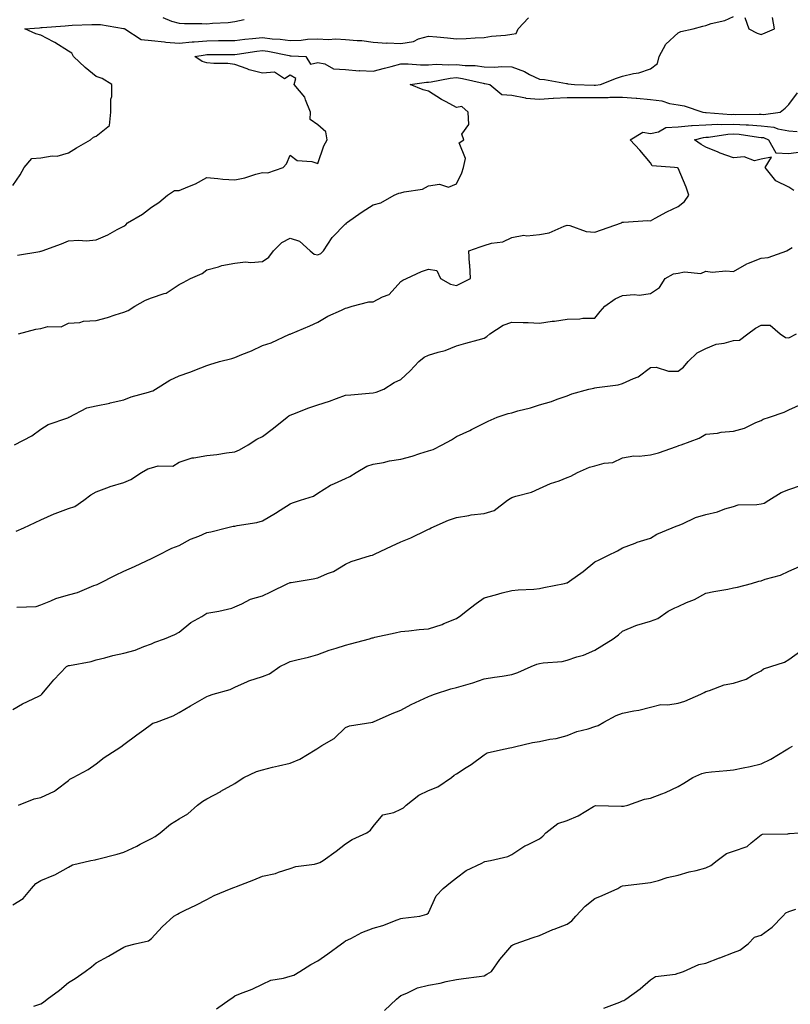
# Model space of a CAD drawing. Units: inches. Extents: x 968483 to 971123, y 7329578 to 7332218.
# Drawn here: x 968710 to 968989, y 7330030 to 7330385 of the extents above; entities that cross this region are included whole.
import ezdxf

# ---------------------------------------------------------------- set-up
doc = ezdxf.new("R2010")
doc.units = ezdxf.units.IN
doc.header["$MEASUREMENT"] = 0
doc.layers.add('Contour_96847329', color=7, linetype='Continuous', true_color=0x9122b6)

msp = doc.modelspace()

# ---------------------------------------------------------------- linework, layer by layer
at = {"layer": 'Contour_96847329'}
for points in [[(968708.05, 7330325.4, 3290), (968710.68, 7330329.29, 3290), (968712.06, 7330331.92, 3290), (968714.85, 7330335.12, 3290), (968718.05, 7330335.4, 3290), (968722.23, 7330336.1, 3290), (968724, 7330335.97, 3290), (968728.05, 7330337.2, 3290), (968730.99, 7330338.99, 3290), (968735.97, 7330341.92, 3290), (968737.12, 7330342.85, 3290), (968738.05, 7330343.25, 3290), (968742.84, 7330347.13, 3290), (968743.35, 7330351.92, 3290), (968743.35, 7330356.62, 3290), (968743.67, 7330357.54, 3290), (968743.67, 7330361.92, 3290), (968740.21, 7330364.08, 3290), (968738.05, 7330364.76, 3290), (968734.09, 7330367.96, 3290), (968729.92, 7330371.92, 3290), (968729.24, 7330373.12, 3290), (968728.05, 7330373.87, 3290), (968723.18, 7330377.05, 3290), (968722.71, 7330377.26, 3290), (968718.05, 7330379.65, 3290), (968716.32, 7330380.19, 3290), (968712.37, 7330381.92, 3290), (968717.61, 7330382.36, 3290), (968718.05, 7330382.37, 3290), (968718.54, 7330382.4, 3290), (968726.9, 7330383.08, 3290), (968728.05, 7330383.17, 3290), (968729.36, 7330383.23, 3290), (968736.49, 7330383.48, 3290), (968738.05, 7330383.57, 3290), (968739.68, 7330383.55, 3290), (968747.93, 7330382.04, 3290), (968748.05, 7330382.04, 3290), (968748.16, 7330382.02, 3290), (968748.46, 7330381.92, 3290), (968754.28, 7330378.15, 3290), (968758.05, 7330377.8, 3290), (968762.69, 7330377.28, 3290), (968763.25, 7330377.12, 3290), (968768.05, 7330376.76, 3290), (968772.71, 7330377.26, 3290), (968773.39, 7330377.26, 3290), (968778.05, 7330377.67, 3290), (968782.26, 7330377.72, 3290), (968783.88, 7330377.75, 3290), (968788.05, 7330377.79, 3290), (968791.74, 7330378.23, 3290), (968794.54, 7330378.41, 3290), (968798.05, 7330378.79, 3290), (968801.59, 7330378.38, 3290), (968804.41, 7330378.28, 3290), (968808.05, 7330377.78, 3290), (968812.06, 7330377.91, 3290), (968814.34, 7330378.21, 3290), (968818.05, 7330378.35, 3290), (968821.81, 7330378.16, 3290), (968824.52, 7330378.39, 3290), (968828.05, 7330378.15, 3290), (968832.3, 7330377.68, 3290), (968833.91, 7330377.78, 3290), (968838.05, 7330377.09, 3290), (968842.91, 7330376.79, 3290), (968843.13, 7330376.84, 3290), (968848.05, 7330376.69, 3290), (968852.62, 7330377.35, 3290), (968854.43, 7330378.3, 3290), (968858.05, 7330379.35, 3290), (968860.96, 7330379.01, 3290), (968864.85, 7330378.71, 3290), (968868.05, 7330378.3, 3290), (968871.56, 7330378.41, 3290), (968874.86, 7330378.73, 3290), (968878.05, 7330378.84, 3290), (968880.71, 7330379.26, 3290), (968885.8, 7330379.67, 3290), (968888.05, 7330379.98, 3290), (968889.67, 7330380.29, 3290), (968890.39, 7330381.92, 3290), (968894.05, 7330385.92, 3290)], [(968709.65, 7330300.32, 3289), (968717.79, 7330301.66, 3289), (968718.05, 7330301.72, 3289), (968718.22, 7330301.75, 3289), (968718.58, 7330301.92, 3289), (968725.56, 7330304.41, 3289), (968728.05, 7330305.47, 3289), (968731.85, 7330305.72, 3289), (968734.49, 7330305.48, 3289), (968738.05, 7330305.79, 3289), (968742.32, 7330307.65, 3289), (968745.64, 7330309.51, 3289), (968748.05, 7330310.75, 3289), (968748.74, 7330311.23, 3289), (968749.4, 7330311.92, 3289), (968754.82, 7330315.15, 3289), (968758.05, 7330317.67, 3289), (968760.7, 7330319.27, 3289), (968763.86, 7330321.92, 3289), (968766.34, 7330323.63, 3289), (968768.05, 7330323.64, 3289), (968771.11, 7330324.98, 3289), (968773.93, 7330326.04, 3289), (968778.05, 7330328.29, 3289), (968781.95, 7330328.02, 3289), (968783.8, 7330327.67, 3289), (968788.05, 7330327.44, 3289), (968791.75, 7330328.22, 3289), (968795.63, 7330329.5, 3289), (968798.05, 7330330.12, 3289), (968799.99, 7330329.98, 3289), (968805.61, 7330331.92, 3289), (968806.74, 7330333.22, 3289), (968808.05, 7330336.34, 3289), (968810.62, 7330334.49, 3289), (968815.93, 7330334.04, 3289), (968818.05, 7330333.34, 3289), (968820.21, 7330339.77, 3289), (968821.37, 7330341.92, 3289), (968820.94, 7330344.82, 3289), (968818.05, 7330347.36, 3289), (968815.34, 7330349.21, 3289), (968815.43, 7330351.92, 3289), (968813.58, 7330356.39, 3289), (968813.38, 7330357.26, 3289), (968809.48, 7330361.92, 3289), (968810.15, 7330364.02, 3289), (968808.05, 7330365.19, 3289), (968806.08, 7330363.89, 3289), (968802.44, 7330366.31, 3289), (968798.05, 7330366, 3289), (968793.24, 7330367.11, 3289), (968792.5, 7330367.47, 3289), (968788.05, 7330369.06, 3289), (968785.58, 7330369.45, 3289), (968780.55, 7330369.42, 3289), (968778.05, 7330369.71, 3289), (968776.29, 7330370.16, 3289), (968773.72, 7330371.92, 3289), (968777.35, 7330372.62, 3289), (968778.05, 7330372.68, 3289), (968778.82, 7330372.69, 3289), (968787.3, 7330372.67, 3289), (968788.05, 7330372.68, 3289), (968788.91, 7330372.78, 3289), (968796.05, 7330373.92, 3289), (968798.05, 7330374.14, 3289), (968800.04, 7330373.91, 3289), (968807.66, 7330372.31, 3289), (968808.05, 7330372.25, 3289), (968808.39, 7330372.26, 3289), (968813.72, 7330371.92, 3289), (968815.39, 7330369.26, 3289), (968818.05, 7330369.85, 3289), (968820.63, 7330369.35, 3289), (968823.66, 7330367.53, 3289), (968828.05, 7330367.23, 3289), (968832.97, 7330366.85, 3289), (968833.1, 7330366.87, 3289), (968838.05, 7330366.65, 3289), (968842.15, 7330367.82, 3289), (968844.51, 7330368.38, 3289), (968848.05, 7330369.32, 3289), (968850.6, 7330369.37, 3289), (968855.05, 7330368.93, 3289), (968858.05, 7330368.98, 3289), (968860.77, 7330369.2, 3289), (968865.06, 7330368.93, 3289), (968868.05, 7330369.12, 3289), (968871.21, 7330368.76, 3289), (968874.86, 7330368.72, 3289), (968878.05, 7330368.27, 3289), (968881.84, 7330368.13, 3289), (968884.5, 7330368.37, 3289), (968888.05, 7330368.19, 3289), (968892.66, 7330366.53, 3289), (968894.45, 7330365.52, 3289), (968898.05, 7330363.76, 3289), (968899.79, 7330363.65, 3289), (968907.78, 7330362.19, 3289), (968908.05, 7330362.17, 3289), (968908.28, 7330362.16, 3289), (968910.63, 7330361.92, 3289), (968917.81, 7330361.68, 3289), (968918.05, 7330361.68, 3289), (968918.29, 7330361.68, 3289), (968920.02, 7330361.92, 3289), (968925.82, 7330364.14, 3289), (968928.05, 7330364.83, 3289), (968931.94, 7330365.81, 3289), (968933.87, 7330366.1, 3289), (968938.05, 7330367.49, 3289), (968940.58, 7330369.39, 3289), (968941.19, 7330371.92, 3289), (968943.59, 7330376.39, 3289), (968948.05, 7330380.46, 3289), (968949, 7330380.97, 3289), (968953.47, 7330381.92, 3289), (968957.04, 7330382.93, 3289), (968958.05, 7330383.19, 3289), (968959.95, 7330383.82, 3289), (968964.96, 7330385.01, 3289), (968968.05, 7330386.37, 3289)], [(968762.16, 7330386.03, 3291), (968765.3, 7330384.68, 3291), (968768.05, 7330383.95, 3291), (968769.94, 7330383.82, 3291), (968776.15, 7330383.83, 3291), (968778.05, 7330383.72, 3291), (968780.09, 7330383.96, 3291), (968785.69, 7330384.29, 3291), (968788.05, 7330384.61, 3291), (968791.42, 7330385.28, 3291)], [(968972.16, 7330386.03, 3289), (968973.56, 7330381.92, 3289), (968976.57, 7330380.44, 3289), (968978.05, 7330379.9, 3289), (968979.52, 7330380.45, 3289), (968982.89, 7330381.92, 3289), (968982.18, 7330386.05, 3289)], [(968710.04, 7330271.92, 3288), (968716.34, 7330273.63, 3288), (968718.05, 7330273.91, 3288), (968720.68, 7330274.55, 3288), (968725.47, 7330274.5, 3288), (968728.05, 7330275.76, 3288), (968732.21, 7330276.08, 3288), (968733.47, 7330276.5, 3288), (968738.05, 7330276.69, 3288), (968742.13, 7330277.83, 3288), (968744.88, 7330278.75, 3288), (968748.05, 7330279.71, 3288), (968749.62, 7330280.35, 3288), (968752.01, 7330281.92, 3288), (968755.92, 7330284.05, 3288), (968758.05, 7330284.96, 3288), (968762.67, 7330286.53, 3288), (968763.34, 7330286.63, 3288), (968768.05, 7330289.68, 3288), (968769.51, 7330290.46, 3288), (968772.17, 7330291.92, 3288), (968776.28, 7330293.69, 3288), (968778.05, 7330295.06, 3288), (968782.25, 7330296.12, 3288), (968783.41, 7330296.55, 3288), (968788.05, 7330297.39, 3288), (968792.01, 7330297.96, 3288), (968793.83, 7330297.7, 3288), (968798.05, 7330298.07, 3288), (968800.39, 7330299.57, 3288), (968802.06, 7330301.92, 3288), (968805.06, 7330304.91, 3288), (968808.05, 7330306.42, 3288), (968811.5, 7330305.37, 3288), (968815.34, 7330301.92, 3288), (968816.77, 7330300.64, 3288), (968818.05, 7330300.39, 3288), (968819.09, 7330300.87, 3288), (968820.15, 7330301.92, 3288), (968823.24, 7330306.73, 3288), (968828.05, 7330311.62, 3288), (968828.3, 7330311.66, 3288), (968828.46, 7330311.92, 3288), (968834.05, 7330315.92, 3288), (968838.05, 7330318.52, 3288), (968840.81, 7330319.15, 3288), (968845.55, 7330321.92, 3288), (968847.27, 7330322.7, 3288), (968848.05, 7330322.74, 3288), (968849.26, 7330323.13, 3288), (968855.82, 7330324.14, 3288), (968858.05, 7330325.35, 3288), (968861.99, 7330325.86, 3288), (968865.16, 7330324.81, 3288), (968868.05, 7330326.03, 3288), (968869.97, 7330329.99, 3288), (968870.67, 7330331.92, 3288), (968871.36, 7330335.23, 3288), (968869.1, 7330340.87, 3288), (968870.79, 7330341.92, 3288), (968870.07, 7330343.94, 3288), (968872.5, 7330347.47, 3288), (968872.3, 7330351.92, 3288), (968870.05, 7330353.92, 3288), (968868.05, 7330353.56, 3288), (968864.37, 7330355.6, 3288), (968862.64, 7330356.51, 3288), (968858.05, 7330359.42, 3288), (968856.03, 7330359.9, 3288), (968851.33, 7330361.92, 3288), (968857.24, 7330362.73, 3288), (968858.05, 7330362.75, 3288), (968858.95, 7330362.81, 3288), (968865.77, 7330364.2, 3288), (968868.05, 7330364.34, 3288), (968870.23, 7330364.09, 3288), (968877.67, 7330362.3, 3288), (968878.05, 7330362.24, 3288), (968878.36, 7330362.23, 3288), (968880.15, 7330361.92, 3288), (968884.44, 7330358.31, 3288), (968888.05, 7330358.07, 3288), (968892.94, 7330357.03, 3288), (968893.08, 7330356.94, 3288), (968898.05, 7330356.59, 3288), (968903.02, 7330356.95, 3288), (968903.08, 7330356.95, 3288), (968908.05, 7330357.22, 3288), (968912.79, 7330357.18, 3288), (968913.29, 7330357.17, 3288), (968918.05, 7330357.13, 3288), (968922.78, 7330357.19, 3288), (968923.41, 7330357.28, 3288), (968928.05, 7330357.35, 3288), (968932.98, 7330356.98, 3288), (968933.13, 7330356.99, 3288), (968938.05, 7330356.5, 3288), (968942.13, 7330356, 3288), (968944.91, 7330355.06, 3288), (968948.05, 7330354.5, 3288), (968950.3, 7330354.17, 3288), (968957.02, 7330351.92, 3288), (968957.93, 7330351.8, 3288), (968958.16, 7330351.81, 3288), (968967.21, 7330351.08, 3288), (968968.05, 7330351.11, 3288), (968968.92, 7330351.06, 3288), (968977.35, 7330351.22, 3288), (968978.05, 7330351.17, 3288), (968978.9, 7330351.08, 3288), (968984.9, 7330351.92, 3288), (968986.66, 7330353.31, 3288), (968988.05, 7330354.62, 3288), (968991.11, 7330358.87, 3288)], [(968708.61, 7330231.92, 3287), (968714.87, 7330235.11, 3287), (968718.05, 7330237.5, 3287), (968720.72, 7330239.25, 3287), (968727.81, 7330241.68, 3287), (968728.05, 7330241.79, 3287), (968728.15, 7330241.82, 3287), (968728.34, 7330241.92, 3287), (968734.74, 7330245.23, 3287), (968738.05, 7330246.01, 3287), (968742.98, 7330246.98, 3287), (968743.17, 7330247.03, 3287), (968748.05, 7330248.13, 3287), (968750.76, 7330249.22, 3287), (968757.01, 7330250.88, 3287), (968758.05, 7330251.22, 3287), (968758.57, 7330251.4, 3287), (968759.52, 7330251.92, 3287), (968764.69, 7330255.28, 3287), (968768.05, 7330256.84, 3287), (968771.82, 7330258.15, 3287), (968775.84, 7330259.72, 3287), (968778.05, 7330260.53, 3287), (968779.11, 7330260.86, 3287), (968782.59, 7330261.92, 3287), (968786.99, 7330262.98, 3287), (968788.05, 7330263.4, 3287), (968790.64, 7330264.5, 3287), (968794.11, 7330265.86, 3287), (968798.05, 7330267.77, 3287), (968801.22, 7330268.74, 3287), (968807.89, 7330271.76, 3287), (968808.05, 7330271.82, 3287), (968808.11, 7330271.86, 3287), (968808.26, 7330271.92, 3287), (968815.13, 7330274.84, 3287), (968818.05, 7330276.12, 3287), (968821.62, 7330278.35, 3287), (968826.59, 7330280.47, 3287), (968828.05, 7330281.18, 3287), (968828.67, 7330281.31, 3287), (968830.47, 7330281.92, 3287), (968836.52, 7330283.46, 3287), (968838.05, 7330283.48, 3287), (968841.39, 7330285.26, 3287), (968843.8, 7330286.17, 3287), (968848.05, 7330290.77, 3287), (968848.71, 7330291.26, 3287), (968850.09, 7330291.92, 3287), (968855.5, 7330294.46, 3287), (968858.05, 7330295.22, 3287), (968860.95, 7330294.82, 3287), (968862.37, 7330291.92, 3287), (968865.99, 7330289.86, 3287), (968868.05, 7330289.36, 3287), (968869.82, 7330290.16, 3287), (968873.09, 7330291.92, 3287), (968872.94, 7330296.81, 3287), (968872.81, 7330297.16, 3287), (968872.51, 7330301.92, 3287), (968876.64, 7330303.32, 3287), (968878.05, 7330303.8, 3287), (968880.74, 7330304.61, 3287), (968884.8, 7330305.17, 3287), (968888.05, 7330306.69, 3287), (968892.44, 7330307.53, 3287), (968893.47, 7330307.34, 3287), (968898.05, 7330307.8, 3287), (968901.59, 7330308.37, 3287), (968906.9, 7330310.77, 3287), (968908.05, 7330311.08, 3287), (968909.02, 7330310.96, 3287), (968914.92, 7330308.79, 3287), (968918.05, 7330308.58, 3287), (968920.47, 7330309.5, 3287), (968927.65, 7330311.92, 3287), (968927.81, 7330312.16, 3287), (968928.05, 7330312.23, 3287), (968928.3, 7330312.17, 3287), (968937.12, 7330312.85, 3287), (968938.05, 7330312.73, 3287), (968939.76, 7330313.63, 3287), (968943.97, 7330316, 3287), (968948.05, 7330317.86, 3287), (968950.34, 7330319.63, 3287), (968951.95, 7330321.92, 3287), (968950.98, 7330324.84, 3287), (968948.05, 7330331.7, 3287), (968947.9, 7330331.78, 3287), (968946.71, 7330331.92, 3287), (968938.64, 7330332.51, 3287), (968938.05, 7330333.65, 3287), (968934.28, 7330338.16, 3287), (968930.77, 7330341.92, 3287), (968935.28, 7330344.69, 3287), (968938.05, 7330344.24, 3287), (968940.94, 7330344.81, 3287), (968943.64, 7330346.33, 3287), (968948.05, 7330346.65, 3287), (968952.89, 7330347.08, 3287), (968953.18, 7330347.04, 3287), (968958.05, 7330347.33, 3287), (968962.44, 7330347.53, 3287), (968963.57, 7330347.43, 3287), (968968.05, 7330347.59, 3287), (968972.67, 7330347.3, 3287), (968973.45, 7330347.32, 3287), (968978.05, 7330346.97, 3287), (968982.61, 7330346.49, 3287), (968984.1, 7330345.87, 3287), (968988.05, 7330345.11, 3287), (968991.08, 7330344.94, 3287)], [(968989.82, 7330323.69, 3286), (968988.05, 7330324.81, 3286), (968983.29, 7330327.16, 3286), (968979.42, 7330331.92, 3286), (968981.82, 7330335.68, 3286), (968978.05, 7330334.99, 3286), (968975.67, 7330334.3, 3286), (968971.88, 7330335.75, 3286), (968968.05, 7330335.4, 3286), (968963.24, 7330337.11, 3286), (968962.53, 7330337.43, 3286), (968958.05, 7330339.3, 3286), (968956.39, 7330340.26, 3286), (968953.95, 7330341.92, 3286), (968957.17, 7330342.8, 3286), (968958.05, 7330342.85, 3286), (968959.03, 7330342.9, 3286), (968965.97, 7330344, 3286), (968968.05, 7330344.07, 3286), (968970.07, 7330343.94, 3286), (968977.12, 7330342.85, 3286), (968978.05, 7330342.78, 3286), (968978.83, 7330342.7, 3286), (968980.7, 7330341.92, 3286), (968983.29, 7330337.17, 3286), (968988.05, 7330336.94, 3286), (968992.4, 7330337.57, 3286)], [(968709.25, 7330200.72, 3286), (968711.92, 7330201.92, 3286), (968716.12, 7330203.85, 3286), (968718.05, 7330204.79, 3286), (968722.92, 7330207.05, 3286), (968723.29, 7330207.16, 3286), (968728.05, 7330208.94, 3286), (968730.33, 7330209.64, 3286), (968733.66, 7330211.92, 3286), (968736.09, 7330213.89, 3286), (968738.05, 7330214.95, 3286), (968742.86, 7330216.73, 3286), (968743.12, 7330216.85, 3286), (968748.05, 7330218.32, 3286), (968750.55, 7330219.42, 3286), (968754.42, 7330221.92, 3286), (968756.74, 7330223.23, 3286), (968758.05, 7330223.66, 3286), (968760.43, 7330224.3, 3286), (968765.77, 7330224.2, 3286), (968768.05, 7330225.59, 3286), (968772.73, 7330227.24, 3286), (968773.31, 7330227.18, 3286), (968778.05, 7330228.01, 3286), (968781.61, 7330228.36, 3286), (968785.11, 7330228.99, 3286), (968788.05, 7330229.32, 3286), (968789.84, 7330230.13, 3286), (968792.9, 7330231.92, 3286), (968796, 7330233.97, 3286), (968798.05, 7330234.86, 3286), (968802.07, 7330237.9, 3286), (968806.99, 7330241.92, 3286), (968807.61, 7330242.36, 3286), (968808.05, 7330242.55, 3286), (968809.04, 7330242.9, 3286), (968814.76, 7330245.22, 3286), (968818.05, 7330246.27, 3286), (968822.32, 7330247.65, 3286), (968824.77, 7330248.64, 3286), (968828.05, 7330249.84, 3286), (968829.98, 7330249.99, 3286), (968836.62, 7330250.5, 3286), (968838.05, 7330250.61, 3286), (968839.13, 7330250.84, 3286), (968841.82, 7330251.92, 3286), (968845.63, 7330254.35, 3286), (968848.05, 7330255.48, 3286), (968851.4, 7330258.57, 3286), (968854.55, 7330261.92, 3286), (968856.43, 7330263.55, 3286), (968858.05, 7330264.19, 3286), (968861.44, 7330265.31, 3286), (968864, 7330265.97, 3286), (968868.05, 7330267.65, 3286), (968871.41, 7330268.56, 3286), (968875.94, 7330269.82, 3286), (968878.05, 7330270.39, 3286), (968879.02, 7330270.95, 3286), (968880.09, 7330271.92, 3286), (968884.95, 7330275.01, 3286), (968888.05, 7330276.15, 3286), (968892.1, 7330275.97, 3286), (968894, 7330275.98, 3286), (968898.05, 7330275.82, 3286), (968902.58, 7330276.45, 3286), (968903.49, 7330276.48, 3286), (968908.05, 7330277.28, 3286), (968912.65, 7330277.32, 3286), (968913.71, 7330277.58, 3286), (968918.05, 7330277.63, 3286), (968919.96, 7330280, 3286), (968921.66, 7330281.92, 3286), (968925.4, 7330284.56, 3286), (968928.05, 7330285.71, 3286), (968932.26, 7330286.13, 3286), (968934.06, 7330285.91, 3286), (968938.05, 7330286.54, 3286), (968941.33, 7330288.63, 3286), (968943.41, 7330291.92, 3286), (968946.38, 7330293.59, 3286), (968948.05, 7330293.8, 3286), (968950.41, 7330294.28, 3286), (968956.29, 7330293.68, 3286), (968958.05, 7330294.5, 3286), (968960.32, 7330294.19, 3286), (968965.28, 7330294.69, 3286), (968968.05, 7330294.44, 3286), (968972.81, 7330297.16, 3286), (968973.52, 7330297.38, 3286), (968978.05, 7330299.25, 3286), (968980.53, 7330299.44, 3286), (968987.31, 7330301.92, 3286), (968987.79, 7330302.18, 3286), (968988.05, 7330302.3, 3286), (968989.2, 7330303.07, 3286)], [(968709.47, 7330173.34, 3285), (968716.37, 7330173.6, 3285), (968718.05, 7330174.14, 3285), (968721.77, 7330175.64, 3285), (968723.48, 7330176.49, 3285), (968728.05, 7330177.82, 3285), (968731.33, 7330178.64, 3285), (968737.24, 7330181.1, 3285), (968738.05, 7330181.37, 3285), (968738.4, 7330181.57, 3285), (968739.13, 7330181.92, 3285), (968745.08, 7330184.89, 3285), (968748.05, 7330186.35, 3285), (968751.92, 7330188.05, 3285), (968756.2, 7330190.07, 3285), (968758.05, 7330190.92, 3285), (968758.74, 7330191.23, 3285), (968760.26, 7330191.92, 3285), (968765.32, 7330194.65, 3285), (968768.05, 7330195.61, 3285), (968772.15, 7330197.82, 3285), (968775.06, 7330198.93, 3285), (968778.05, 7330200.24, 3285), (968779.46, 7330200.51, 3285), (968785.09, 7330201.92, 3285), (968787.47, 7330202.5, 3285), (968788.05, 7330202.6, 3285), (968788.95, 7330202.82, 3285), (968796.09, 7330203.89, 3285), (968798.05, 7330204.52, 3285), (968802.74, 7330207.23, 3285), (968804.51, 7330208.39, 3285), (968808.05, 7330210.63, 3285), (968808.95, 7330211.02, 3285), (968811.83, 7330211.92, 3285), (968816.54, 7330213.43, 3285), (968818.05, 7330214.5, 3285), (968822.58, 7330217.39, 3285), (968824.09, 7330217.96, 3285), (968828.05, 7330219.8, 3285), (968829.55, 7330220.42, 3285), (968831.86, 7330221.92, 3285), (968835.73, 7330224.24, 3285), (968838.05, 7330224.98, 3285), (968841.71, 7330225.58, 3285), (968843.88, 7330226.09, 3285), (968848.05, 7330226.68, 3285), (968852.13, 7330227.84, 3285), (968854.92, 7330228.79, 3285), (968858.05, 7330229.76, 3285), (968859.73, 7330230.24, 3285), (968862.96, 7330231.92, 3285), (968866.24, 7330233.73, 3285), (968868.05, 7330234.96, 3285), (968872.91, 7330237.06, 3285), (968873.51, 7330237.38, 3285), (968878.05, 7330239.66, 3285), (968879.51, 7330240.46, 3285), (968882.81, 7330241.92, 3285), (968886.78, 7330243.19, 3285), (968888.05, 7330243.47, 3285), (968890.25, 7330244.12, 3285), (968894.76, 7330245.21, 3285), (968898.05, 7330246.32, 3285), (968902.41, 7330247.56, 3285), (968904.48, 7330248.35, 3285), (968908.05, 7330249.53, 3285), (968909.66, 7330250.3, 3285), (968915.83, 7330251.92, 3285), (968917.6, 7330252.37, 3285), (968918.05, 7330252.46, 3285), (968918.72, 7330252.59, 3285), (968926.4, 7330253.57, 3285), (968928.05, 7330253.97, 3285), (968931.94, 7330255.81, 3285), (968933.6, 7330256.37, 3285), (968938.05, 7330259.85, 3285), (968940.11, 7330259.86, 3285), (968944.55, 7330258.43, 3285), (968948.05, 7330258.43, 3285), (968950.01, 7330259.96, 3285), (968951.65, 7330261.92, 3285), (968954.88, 7330265.09, 3285), (968958.05, 7330266.63, 3285), (968961.8, 7330268.17, 3285), (968964.69, 7330268.56, 3285), (968968.05, 7330269.49, 3285), (968970.26, 7330269.71, 3285), (968973.26, 7330271.92, 3285), (968975.94, 7330274.03, 3285), (968978.05, 7330275.03, 3285), (968981.22, 7330275.09, 3285), (968984.85, 7330271.92, 3285), (968986.8, 7330270.67, 3285), (968988.05, 7330270.53, 3285), (968990.79, 7330271.92, 3285)], [(968708.05, 7330136.45, 3284), (968711.52, 7330138.45, 3284), (968717.42, 7330141.28, 3284), (968718.05, 7330141.61, 3284), (968718.24, 7330141.73, 3284), (968718.43, 7330141.92, 3284), (968720.39, 7330144.26, 3284), (968722.8, 7330147.17, 3284), (968727.36, 7330151.92, 3284), (968727.79, 7330152.18, 3284), (968728.05, 7330152.25, 3284), (968728.49, 7330152.36, 3284), (968736.24, 7330153.72, 3284), (968738.05, 7330154.3, 3284), (968741.17, 7330155.04, 3284), (968744.11, 7330155.85, 3284), (968748.05, 7330156.71, 3284), (968752.11, 7330157.85, 3284), (968755.31, 7330159.17, 3284), (968758.05, 7330160.13, 3284), (968759.24, 7330160.73, 3284), (968762.73, 7330161.92, 3284), (968766.48, 7330163.5, 3284), (968768.05, 7330164.33, 3284), (968772.22, 7330167.76, 3284), (968776.15, 7330170.02, 3284), (968778.05, 7330171.21, 3284), (968778.7, 7330171.27, 3284), (968782.3, 7330171.92, 3284), (968787.03, 7330172.93, 3284), (968788.05, 7330173.45, 3284), (968790.68, 7330174.54, 3284), (968793.78, 7330176.18, 3284), (968798.05, 7330177.39, 3284), (968801.1, 7330178.87, 3284), (968807.22, 7330181.92, 3284), (968807.81, 7330182.16, 3284), (968808.05, 7330182.21, 3284), (968808.4, 7330182.27, 3284), (968816.38, 7330183.59, 3284), (968818.05, 7330183.87, 3284), (968821.59, 7330185.46, 3284), (968823.72, 7330186.25, 3284), (968828.05, 7330188.83, 3284), (968830.1, 7330189.87, 3284), (968837.03, 7330191.92, 3284), (968837.82, 7330192.15, 3284), (968838.05, 7330192.27, 3284), (968838.69, 7330192.56, 3284), (968844.64, 7330195.33, 3284), (968848.05, 7330196.89, 3284), (968851.65, 7330198.32, 3284), (968857.22, 7330201.09, 3284), (968858.05, 7330201.47, 3284), (968858.34, 7330201.63, 3284), (968858.91, 7330201.92, 3284), (968865.2, 7330204.77, 3284), (968868.05, 7330205.68, 3284), (968872.5, 7330206.37, 3284), (968873.38, 7330206.59, 3284), (968878.05, 7330207.17, 3284), (968881.7, 7330208.27, 3284), (968886.52, 7330211.92, 3284), (968887.41, 7330212.57, 3284), (968888.05, 7330212.91, 3284), (968889.55, 7330213.42, 3284), (968895.12, 7330214.84, 3284), (968898.05, 7330216.14, 3284), (968901.97, 7330218, 3284), (968905.1, 7330218.97, 3284), (968908.05, 7330220.09, 3284), (968909.33, 7330220.64, 3284), (968911.79, 7330221.92, 3284), (968916.1, 7330223.88, 3284), (968918.05, 7330224.37, 3284), (968921.42, 7330225.28, 3284), (968924.5, 7330225.47, 3284), (968928.05, 7330227.23, 3284), (968932.1, 7330227.87, 3284), (968933.96, 7330227.83, 3284), (968938.05, 7330228.3, 3284), (968940.96, 7330229.01, 3284), (968947.44, 7330231.31, 3284), (968948.05, 7330231.49, 3284), (968948.35, 7330231.62, 3284), (968949.2, 7330231.92, 3284), (968955.66, 7330234.32, 3284), (968958.05, 7330235.69, 3284), (968962.27, 7330236.14, 3284), (968963.55, 7330236.42, 3284), (968968.05, 7330236.8, 3284), (968972.02, 7330237.94, 3284), (968976.05, 7330239.92, 3284), (968978.05, 7330240.71, 3284), (968978.77, 7330241.2, 3284), (968981.09, 7330241.92, 3284), (968986.3, 7330243.67, 3284), (968988.05, 7330244.51, 3284), (968992.82, 7330246.69, 3284)], [(968710.02, 7330101.92, 3283), (968715.71, 7330104.26, 3283), (968718.05, 7330104.68, 3283), (968722.99, 7330106.98, 3283), (968723.64, 7330107.51, 3283), (968728.05, 7330110.85, 3283), (968728.63, 7330111.34, 3283), (968729.74, 7330111.92, 3283), (968735.19, 7330114.78, 3283), (968738.05, 7330116.85, 3283), (968740.91, 7330119.06, 3283), (968745.33, 7330121.92, 3283), (968747.01, 7330122.96, 3283), (968748.05, 7330123.8, 3283), (968752.71, 7330127.27, 3283), (968755.28, 7330129.14, 3283), (968758.05, 7330131.18, 3283), (968758.52, 7330131.45, 3283), (968759.86, 7330131.92, 3283), (968765.84, 7330134.13, 3283), (968768.05, 7330135.36, 3283), (968772.15, 7330137.81, 3283), (968776.27, 7330140.15, 3283), (968778.05, 7330141.17, 3283), (968778.65, 7330141.32, 3283), (968780.28, 7330141.92, 3283), (968786.38, 7330143.59, 3283), (968788.05, 7330144.48, 3283), (968792.66, 7330146.53, 3283), (968793.17, 7330146.8, 3283), (968798.05, 7330148.39, 3283), (968800.62, 7330149.35, 3283), (968804.36, 7330151.92, 3283), (968806.83, 7330153.15, 3283), (968808.05, 7330153.73, 3283), (968810.51, 7330154.38, 3283), (968814.69, 7330155.27, 3283), (968818.05, 7330156.29, 3283), (968822.15, 7330157.82, 3283), (968824.68, 7330158.56, 3283), (968828.05, 7330159.66, 3283), (968829.86, 7330160.12, 3283), (968836.7, 7330161.92, 3283), (968837.71, 7330162.26, 3283), (968838.05, 7330162.34, 3283), (968838.6, 7330162.47, 3283), (968845.91, 7330164.06, 3283), (968848.05, 7330164.61, 3283), (968850.94, 7330164.81, 3283), (968854.66, 7330165.3, 3283), (968858.05, 7330165.52, 3283), (968862.87, 7330167.1, 3283), (968863.54, 7330167.4, 3283), (968868.05, 7330169.22, 3283), (968869.67, 7330170.3, 3283), (968871.63, 7330171.92, 3283), (968875.25, 7330174.72, 3283), (968878.05, 7330176.7, 3283), (968882.19, 7330177.78, 3283), (968884.59, 7330178.46, 3283), (968888.05, 7330179.4, 3283), (968890.33, 7330179.64, 3283), (968895.99, 7330179.86, 3283), (968898.05, 7330180.05, 3283), (968899.59, 7330180.38, 3283), (968907.01, 7330181.92, 3283), (968907.86, 7330182.11, 3283), (968908.05, 7330182.15, 3283), (968908.87, 7330182.74, 3283), (968913.79, 7330186.18, 3283), (968918.05, 7330189.69, 3283), (968919.52, 7330190.45, 3283), (968922.67, 7330191.92, 3283), (968926.25, 7330193.71, 3283), (968928.05, 7330194.75, 3283), (968932.57, 7330196.44, 3283), (968933.24, 7330196.73, 3283), (968938.05, 7330198.22, 3283), (968940.34, 7330199.63, 3283), (968945.93, 7330201.92, 3283), (968947.41, 7330202.56, 3283), (968948.05, 7330202.86, 3283), (968949.59, 7330203.46, 3283), (968954.29, 7330205.68, 3283), (968958.05, 7330206.81, 3283), (968962.26, 7330207.71, 3283), (968964.9, 7330208.77, 3283), (968968.05, 7330209.69, 3283), (968969.71, 7330210.26, 3283), (968976.45, 7330210.32, 3283), (968978.05, 7330210.65, 3283), (968979.1, 7330210.87, 3283), (968980.84, 7330211.92, 3283), (968985.24, 7330214.73, 3283), (968988.05, 7330215.74, 3283), (968992.63, 7330217.34, 3283)], [(968708.05, 7330065.92, 3282), (968711.75, 7330068.21, 3282), (968714.68, 7330071.92, 3282), (968716.29, 7330073.68, 3282), (968718.05, 7330074.7, 3282), (968722.81, 7330076.67, 3282), (968723.18, 7330076.79, 3282), (968728.05, 7330079.6, 3282), (968729.57, 7330080.39, 3282), (968736.18, 7330081.92, 3282), (968737.76, 7330082.21, 3282), (968738.05, 7330082.3, 3282), (968738.58, 7330082.45, 3282), (968745.67, 7330084.3, 3282), (968748.05, 7330085.03, 3282), (968752.8, 7330087.18, 3282), (968753.93, 7330087.8, 3282), (968758.05, 7330089.92, 3282), (968759.34, 7330090.63, 3282), (968761.19, 7330091.92, 3282), (968764.93, 7330095.04, 3282), (968768.05, 7330097.03, 3282), (968771.17, 7330098.8, 3282), (968774.66, 7330101.92, 3282), (968776.6, 7330103.36, 3282), (968778.05, 7330104.19, 3282), (968783.03, 7330106.9, 3282), (968783.06, 7330106.92, 3282), (968788.05, 7330109.73, 3282), (968789.37, 7330110.6, 3282), (968791.31, 7330111.92, 3282), (968795.96, 7330114.01, 3282), (968798.05, 7330114.72, 3282), (968801.72, 7330115.59, 3282), (968803.91, 7330116.06, 3282), (968808.05, 7330117.11, 3282), (968811.51, 7330118.46, 3282), (968817.13, 7330121.92, 3282), (968817.7, 7330122.27, 3282), (968818.05, 7330122.43, 3282), (968819.52, 7330123.39, 3282), (968823.98, 7330125.99, 3282), (968828.05, 7330129.98, 3282), (968829.45, 7330130.52, 3282), (968837.89, 7330131.92, 3282), (968838.03, 7330131.94, 3282), (968838.05, 7330131.94, 3282), (968838.09, 7330131.96, 3282), (968844.94, 7330135.03, 3282), (968848.05, 7330136.21, 3282), (968851.71, 7330138.25, 3282), (968856.47, 7330140.34, 3282), (968858.05, 7330141.09, 3282), (968858.64, 7330141.33, 3282), (968860.15, 7330141.92, 3282), (968866.05, 7330143.92, 3282), (968868.05, 7330144.31, 3282), (968871.51, 7330145.38, 3282), (968873.95, 7330146.02, 3282), (968878.05, 7330147.48, 3282), (968881.82, 7330148.15, 3282), (968884.61, 7330148.48, 3282), (968888.05, 7330149.03, 3282), (968890.23, 7330149.74, 3282), (968895.04, 7330151.92, 3282), (968897.12, 7330152.84, 3282), (968898.05, 7330153, 3282), (968899.36, 7330153.23, 3282), (968906.18, 7330153.79, 3282), (968908.05, 7330154.19, 3282), (968911.51, 7330155.38, 3282), (968913.95, 7330156.02, 3282), (968918.05, 7330157.8, 3282), (968920.58, 7330159.39, 3282), (968924.65, 7330161.92, 3282), (968926.59, 7330163.38, 3282), (968928.05, 7330164.74, 3282), (968932.83, 7330166.69, 3282), (968933.13, 7330166.85, 3282), (968938.05, 7330168.31, 3282), (968940.75, 7330169.23, 3282), (968944.46, 7330171.92, 3282), (968946.83, 7330173.15, 3282), (968948.05, 7330173.61, 3282), (968951.12, 7330174.99, 3282), (968953.92, 7330176.05, 3282), (968958.05, 7330178.41, 3282), (968960.99, 7330178.98, 3282), (968966.01, 7330179.88, 3282), (968968.05, 7330180.26, 3282), (968969.47, 7330180.51, 3282), (968974.59, 7330181.92, 3282), (968977.22, 7330182.75, 3282), (968978.05, 7330182.87, 3282), (968979.53, 7330183.41, 3282), (968985.04, 7330184.93, 3282), (968988.05, 7330186.34, 3282), (968991.92, 7330188.06, 3282)], [(968715.53, 7330029.4, 3281), (968718.05, 7330030.32, 3281), (968719.08, 7330030.89, 3281), (968720.45, 7330031.92, 3281), (968724.81, 7330035.17, 3281), (968728.05, 7330038.01, 3281), (968730.55, 7330039.42, 3281), (968734.09, 7330041.92, 3281), (968736.37, 7330043.6, 3281), (968738.05, 7330045.1, 3281), (968742.57, 7330047.4, 3281), (968745.17, 7330049.04, 3281), (968748.05, 7330050.76, 3281), (968748.87, 7330051.09, 3281), (968752.17, 7330051.92, 3281), (968756.92, 7330053.05, 3281), (968758.05, 7330053.81, 3281), (968761.93, 7330058.04, 3281), (968766.06, 7330061.92, 3281), (968767.39, 7330062.59, 3281), (968768.05, 7330062.98, 3281), (968770.13, 7330064, 3281), (968774.06, 7330065.91, 3281), (968778.05, 7330067.92, 3281), (968780.64, 7330069.33, 3281), (968786.81, 7330071.92, 3281), (968787.73, 7330072.24, 3281), (968788.05, 7330072.35, 3281), (968788.76, 7330072.63, 3281), (968794.98, 7330074.99, 3281), (968798.05, 7330076.28, 3281), (968802.74, 7330077.23, 3281), (968803.89, 7330077.76, 3281), (968808.05, 7330079.05, 3281), (968810.11, 7330079.86, 3281), (968816.8, 7330080.67, 3281), (968818.05, 7330081, 3281), (968818.75, 7330081.22, 3281), (968819.98, 7330081.92, 3281), (968824.69, 7330085.28, 3281), (968828.05, 7330087.92, 3281), (968830.45, 7330089.52, 3281), (968835.7, 7330091.92, 3281), (968837.06, 7330092.91, 3281), (968838.05, 7330094.28, 3281), (968841.48, 7330098.49, 3281), (968845.43, 7330099.31, 3281), (968848.05, 7330100.5, 3281), (968848.97, 7330101.01, 3281), (968849.92, 7330101.92, 3281), (968854.45, 7330105.52, 3281), (968858.05, 7330107.19, 3281), (968861.37, 7330108.59, 3281), (968866.31, 7330111.92, 3281), (968867.24, 7330112.73, 3281), (968868.05, 7330113.21, 3281), (968871.63, 7330115.5, 3281), (968873.39, 7330116.57, 3281), (968878.05, 7330120.12, 3281), (968879.18, 7330120.79, 3281), (968884.01, 7330121.92, 3281), (968887.37, 7330122.6, 3281), (968888.05, 7330122.74, 3281), (968889.06, 7330122.92, 3281), (968895.48, 7330124.49, 3281), (968898.05, 7330124.89, 3281), (968901.83, 7330125.7, 3281), (968904.04, 7330125.93, 3281), (968908.05, 7330127.07, 3281), (968911.51, 7330128.46, 3281), (968915.58, 7330129.45, 3281), (968918.05, 7330130.25, 3281), (968919.25, 7330130.72, 3281), (968921.26, 7330131.92, 3281), (968925.69, 7330134.28, 3281), (968928.05, 7330135.15, 3281), (968932.11, 7330135.98, 3281), (968933.83, 7330136.14, 3281), (968938.05, 7330137.31, 3281), (968941.77, 7330138.2, 3281), (968944.3, 7330138.17, 3281), (968948.05, 7330138.77, 3281), (968950.51, 7330139.46, 3281), (968956.29, 7330141.92, 3281), (968957.44, 7330142.53, 3281), (968958.05, 7330142.87, 3281), (968959.36, 7330143.23, 3281), (968964.67, 7330145.3, 3281), (968968.05, 7330145.97, 3281), (968972.65, 7330147.32, 3281), (968974.9, 7330148.77, 3281), (968978.05, 7330150.38, 3281), (968978.91, 7330151.06, 3281), (968981.52, 7330151.92, 3281), (968986.47, 7330153.51, 3281), (968988.05, 7330154.45, 3281), (968992.37, 7330157.6, 3281)], [(968781.49, 7330028.48, 3280), (968786.48, 7330031.92, 3280), (968787.37, 7330032.6, 3280), (968788.05, 7330033.15, 3280), (968790.16, 7330034.02, 3280), (968794.36, 7330035.61, 3280), (968798.05, 7330037.39, 3280), (968801.11, 7330038.86, 3280), (968805.66, 7330039.53, 3280), (968808.05, 7330040.26, 3280), (968809.35, 7330040.63, 3280), (968811.58, 7330041.92, 3280), (968815.49, 7330044.48, 3280), (968818.05, 7330045.81, 3280), (968821.67, 7330048.3, 3280), (968826.58, 7330051.92, 3280), (968827.44, 7330052.53, 3280), (968828.05, 7330052.94, 3280), (968829.99, 7330053.87, 3280), (968833.98, 7330055.99, 3280), (968838.05, 7330057.55, 3280), (968841.46, 7330058.51, 3280), (968846.65, 7330060.53, 3280), (968848.05, 7330060.99, 3280), (968848.78, 7330061.19, 3280), (968854.87, 7330061.92, 3280), (968857.42, 7330062.55, 3280), (968858.05, 7330063.14, 3280), (968860.78, 7330069.19, 3280), (968863.29, 7330071.92, 3280), (968865.94, 7330074.03, 3280), (968868.05, 7330075.69, 3280), (968871.6, 7330078.36, 3280), (968877.18, 7330081.06, 3280), (968878.05, 7330081.53, 3280), (968878.37, 7330081.59, 3280), (968880.37, 7330081.92, 3280), (968886.56, 7330083.41, 3280), (968888.05, 7330084.08, 3280), (968892.77, 7330087.2, 3280), (968893.76, 7330087.63, 3280), (968898.05, 7330089.78, 3280), (968899.21, 7330090.76, 3280), (968900.38, 7330091.92, 3280), (968904.61, 7330095.35, 3280), (968908.05, 7330096.43, 3280), (968911.94, 7330098.03, 3280), (968917.58, 7330101.46, 3280), (968918.05, 7330101.71, 3280), (968918.22, 7330101.75, 3280), (968927.63, 7330101.51, 3280), (968928.05, 7330101.57, 3280), (968928.4, 7330101.57, 3280), (968929.88, 7330101.92, 3280), (968935.93, 7330104.04, 3280), (968938.05, 7330104.43, 3280), (968942.2, 7330106.07, 3280), (968943.47, 7330106.5, 3280), (968948.05, 7330108.69, 3280), (968950.1, 7330109.87, 3280), (968953.43, 7330111.92, 3280), (968956.68, 7330113.29, 3280), (968958.05, 7330113.73, 3280), (968960.08, 7330113.95, 3280), (968965.6, 7330114.37, 3280), (968968.05, 7330114.66, 3280), (968971.54, 7330115.41, 3280), (968974.06, 7330115.91, 3280), (968978.05, 7330116.79, 3280), (968981.5, 7330118.47, 3280), (968987.07, 7330121.92, 3280), (968987.67, 7330122.3, 3280), (968988.05, 7330122.51, 3280), (968989.33, 7330123.19, 3280)], [(968842.13, 7330027.84, 3279), (968846.39, 7330031.92, 3279), (968847.3, 7330032.68, 3279), (968848.05, 7330033.25, 3279), (968850.2, 7330034.07, 3279), (968853.98, 7330035.99, 3279), (968858.05, 7330037.02, 3279), (968862.24, 7330037.73, 3279), (968864.4, 7330038.27, 3279), (968868.05, 7330038.99, 3279), (968870.61, 7330039.36, 3279), (968876.27, 7330040.15, 3279), (968878.05, 7330040.4, 3279), (968879.04, 7330040.94, 3279), (968880.67, 7330041.92, 3279), (968883.68, 7330046.28, 3279), (968888.05, 7330051.28, 3279), (968888.39, 7330051.58, 3279), (968889.22, 7330051.92, 3279), (968895.74, 7330054.24, 3279), (968898.05, 7330054.92, 3279), (968902.9, 7330057.06, 3279), (968903.34, 7330057.21, 3279), (968908.05, 7330059.01, 3279), (968909.76, 7330060.21, 3279), (968911.16, 7330061.92, 3279), (968914.47, 7330065.51, 3279), (968918.05, 7330068.3, 3279), (968920.67, 7330069.31, 3279), (968926.34, 7330071.92, 3279), (968927.37, 7330072.61, 3279), (968928.05, 7330072.77, 3279), (968929.04, 7330072.9, 3279), (968936.16, 7330073.81, 3279), (968938.05, 7330074.08, 3279), (968940.93, 7330074.8, 3279), (968944.09, 7330075.88, 3279), (968948.05, 7330076.66, 3279), (968952.04, 7330077.92, 3279), (968954.52, 7330078.4, 3279), (968958.05, 7330079.32, 3279), (968959.82, 7330080.15, 3279), (968962.21, 7330081.92, 3279), (968965.53, 7330084.44, 3279), (968968.05, 7330085.29, 3279), (968972.96, 7330087.01, 3279), (968974.47, 7330088.34, 3279), (968978.05, 7330091.22, 3279), (968978.51, 7330091.47, 3279), (968987.71, 7330091.58, 3279), (968988.05, 7330091.67, 3279), (968988.29, 7330091.68, 3279), (968991.8, 7330091.92, 3279)], [(968921.25, 7330028.71, 3278), (968927.05, 7330030.92, 3278), (968928.05, 7330031.33, 3278), (968928.45, 7330031.52, 3278), (968929.15, 7330031.92, 3278), (968934.34, 7330035.64, 3278), (968938.05, 7330038.96, 3278), (968939.88, 7330040.1, 3278), (968947.08, 7330040.95, 3278), (968948.05, 7330041.27, 3278), (968948.51, 7330041.46, 3278), (968949.95, 7330041.92, 3278), (968955.55, 7330044.42, 3278), (968958.05, 7330044.97, 3278), (968963.03, 7330046.9, 3278), (968963.06, 7330046.91, 3278), (968968.05, 7330048.83, 3278), (968970.29, 7330049.68, 3278), (968973.33, 7330051.92, 3278), (968975.62, 7330054.35, 3278), (968978.05, 7330055.03, 3278), (968982.02, 7330057.95, 3278), (968985.83, 7330061.92, 3278), (968986.92, 7330063.05, 3278), (968988.05, 7330063.54, 3278), (968990.54, 7330064.42, 3278)]]:
    msp.add_polyline3d(points, dxfattribs=at)

doc.saveas('drawing.dxf')
